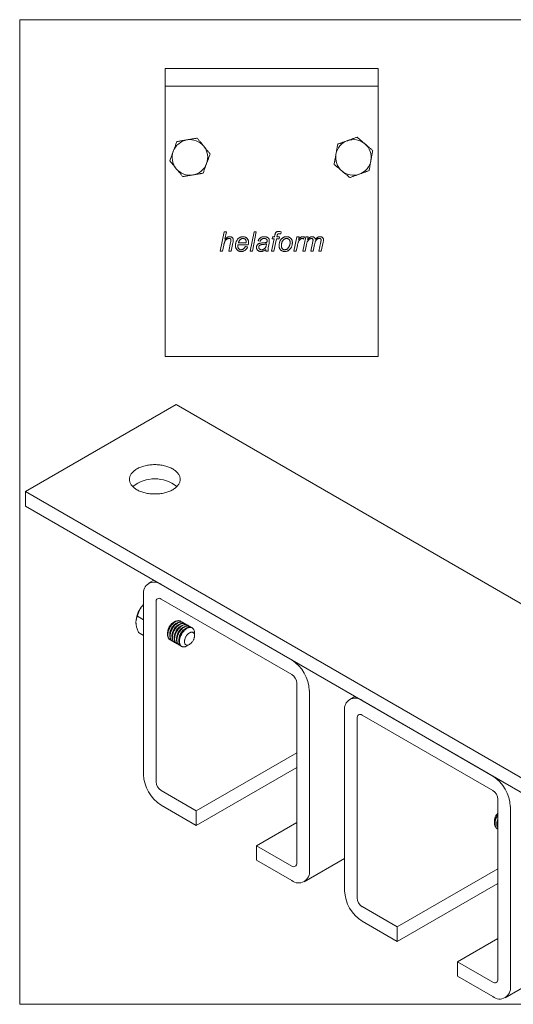
# Model space of a CAD drawing. Units: millimetres. Extents: x 10 to 410, y 10 to 287.
# Drawn here: x 10 to 149, y 10 to 287 of the extents above; entities that cross this region are included whole.
import ezdxf

# ---------------------------------------------------------------- set-up
doc = ezdxf.new("R2010")
doc.units = ezdxf.units.MM

msp = doc.modelspace()

# ---------------------------------------------------------------- linework, layer by layer
at = {"color": 7, "linetype": 'Continuous', "lineweight": 15}
for p, q in [((10, 287), (410, 287)), ((10, 287), (10, 10)), ((50.92, 273.26), (110.92, 273.26)), ((50.92, 273.26), (50.92, 268.26)), ((110.92, 273.26), (110.92, 268.26)), ((50.92, 261.26), (50.92, 268.26)), ((50.92, 268.26), (110.92, 268.26)), ((110.92, 261.26), (110.92, 268.26)), ((50.92, 199.26), (50.92, 261.26)), ((110.92, 199.26), (110.92, 261.26)), ((66.43, 221.86), (67.55, 227.36)), ((67.55, 227.36), (68.2, 227.36)), ((68.2, 227.36), (67.76, 225.22)), ((74.82, 221.86), (75.95, 227.36)), ((76.59, 227.36), (75.47, 221.86)), ((75.95, 227.36), (76.59, 227.36)), ((83.61, 227.32), (83.48, 226.73)), ((77.71, 224.68), (77.07, 224.75)), ((80.88, 221.86), (81.59, 225.39)), ((81.02, 225.39), (81.16, 225.88)), ((81.59, 225.39), (81.02, 225.39)), ((81.16, 225.88), (81.71, 225.88)), ((82.24, 225.39), (81.53, 221.86)), ((81.71, 225.88), (81.82, 226.43)), ((83, 225.39), (82.24, 225.39)), ((82.44, 226.24), (82.36, 225.88)), ((82.36, 225.88), (83.14, 225.88)), ((83.14, 225.88), (83, 225.39)), ((87.16, 221.86), (88, 225.88)), ((88, 225.88), (88.65, 225.88)), ((88.65, 225.88), (88.46, 225.19)), ((89.7, 221.86), (90.51, 225.88)), ((90.17, 225.88), (89.89, 225.24)), ((90.51, 225.88), (91.15, 225.88)), ((91.15, 225.88), (91.01, 225.16)), ((91.95, 221.86), (92.5, 224.61)), ((94.21, 221.86), (94.74, 224.55)), ((95.41, 224.39), (94.85, 221.86)), ((67.07, 221.86), (66.43, 221.86)), ((67.42, 223.56), (67.07, 221.86)), ((68.82, 221.86), (69.35, 224.33)), ((69.47, 221.86), (68.82, 221.86)), ((69.99, 224.2), (69.47, 221.86)), ((74.34, 223.69), (71.43, 223.69)), ((71.54, 224.19), (73.76, 224.19)), ((73.5, 223.2), (74.15, 223.13)), ((75.47, 221.86), (74.82, 221.86)), ((79.96, 221.86), (79.32, 221.86)), ((80.17, 224.17), (79.98, 223.17)), ((81.53, 221.86), (80.88, 221.86)), ((87.8, 221.86), (87.16, 221.86)), ((88.14, 223.44), (87.8, 221.86)), ((90.34, 221.86), (89.7, 221.86)), ((90.72, 223.73), (90.34, 221.86)), ((92.6, 221.86), (91.95, 221.86)), ((92.99, 223.77), (92.6, 221.86)), ((94.85, 221.86), (94.21, 221.86)), ((50.92, 192.26), (50.92, 199.26)), ((110.92, 192.26), (110.92, 199.26)), ((50.92, 192.26), (110.92, 192.26)), ((54.03, 178.72), (11.6, 154.23)), ((223.74, 80.75), (54.03, 178.72)), ((11.6, 154.23), (11.6, 150.14)), ((11.6, 154.23), (181.31, 56.26)), ((11.6, 150.14), (181.31, 52.17)), ((47.74, 129.28), (46.29, 128.45)), ((49.79, 128.1), (86.56, 106.87)), ((44.84, 74.62), (44.84, 125.24)), ((48.37, 123.2), (48.37, 72.58)), ((86.56, 102.79), (49.79, 124.02)), ((44.84, 118.18), (43.13, 119.17)), ((42.72, 117.48), (42.72, 117.47)), ((54.22, 117.86), (53.89, 117.76)), ((54.86, 117.49), (54.53, 117.39)), ((55.5, 117.13), (55.17, 117.02)), ((55.32, 117.76), (55.25, 117.8)), ((56.13, 116.76), (55.8, 116.66)), ((55.95, 117.39), (55.88, 117.43)), ((56.77, 116.39), (56.44, 116.29)), ((56.59, 117.02), (56.52, 117.06)), ((57.23, 116.65), (57.16, 116.69)), ((44.84, 113.8), (43.41, 114.62)), ((51.6, 113.79), (51.68, 113.45)), ((57.41, 116.02), (57.08, 115.92)), ((57.86, 116.29), (57.79, 116.33)), ((58.57, 115.88), (58.43, 115.96)), ((59.19, 114.67), (59.19, 114.5)), ((59.19, 113.69), (59.19, 114.5)), ((52.24, 113.43), (52.32, 113.09)), ((52.25, 112.6), (52.32, 112.56)), ((52.88, 113.06), (52.95, 112.72)), ((52.88, 112.23), (52.96, 112.19)), ((53.51, 112.69), (53.59, 112.35)), ((53.52, 111.87), (53.59, 111.82)), ((54.15, 112.32), (54.23, 111.99)), ((54.16, 111.5), (54.23, 111.46)), ((54.79, 111.96), (54.86, 111.62)), ((54.79, 111.13), (54.86, 111.09)), ((57.07, 110.83), (57.78, 111.24)), ((55.43, 110.76), (55.57, 110.68)), ((87.97, 49.72), (87.97, 100.34)), ((91.51, 98.3), (91.51, 47.67)), ((104.31, 96.63), (102.86, 95.79)), ((143.13, 74.22), (106.36, 95.44)), ((101.41, 92.59), (101.41, 41.96)), ((104.94, 39.92), (104.94, 90.54)), ((106.36, 91.36), (143.13, 70.13)), ((87.97, 80.74), (59.69, 64.41)), ((87.97, 76.66), (59.69, 60.33)), ((49.79, 70.13), (59.69, 64.41)), ((144.54, 67.68), (144.54, 17.06)), ((59.69, 60.33), (49.79, 66.04)), ((59.69, 64.41), (59.69, 60.33)), ((148.08, 15.02), (148.08, 65.64)), ((87.97, 61.15), (76.66, 54.61)), ((143.62, 61.68), (143.62, 60.87)), ((144.53, 61.35), (144.54, 61.38)), ((144.24, 59.49), (144.38, 59.41)), ((144.31, 60.28), (144.38, 59.94)), ((76.66, 50.53), (76.66, 54.61)), ((76.66, 54.61), (86.56, 48.9)), ((86.56, 44.82), (76.66, 50.53)), ((90.06, 44.47), (101.41, 51.02)), ((116.26, 31.75), (144.54, 48.08)), ((116.26, 27.67), (144.54, 44)), ((116.26, 31.75), (106.36, 37.47)), ((146.63, 11.81), (189.05, 36.31)), ((106.36, 33.39), (116.26, 27.67)), ((116.26, 27.67), (116.26, 31.75)), ((133.23, 21.96), (144.54, 28.49)), ((133.23, 21.96), (133.23, 17.87)), ((143.13, 16.24), (133.23, 21.96)), ((133.23, 17.87), (143.13, 12.16)), ((10, 10), (410, 10))]:
    msp.add_line(p, q, dxfattribs=at)
at = {"color": 7, "linetype": 'Continuous', "lineweight": 15, "flags": 128}
for points in [[(53.08, 160.61), (52.82, 160.75), (52.56, 160.89), (52.28, 161.01), (51.99, 161.13), (51.7, 161.24), (51.39, 161.34), (51.08, 161.43), (50.76, 161.51), (50.43, 161.58), (50.1, 161.65), (49.76, 161.7), (49.42, 161.74), (49.07, 161.78), (48.72, 161.8), (48.37, 161.82), (48.02, 161.82), (47.67, 161.82), (47.32, 161.8), (46.97, 161.78), (46.63, 161.74), (46.28, 161.7), (45.94, 161.65), (45.61, 161.58), (45.28, 161.51), (44.96, 161.43), (44.65, 161.34), (44.34, 161.24), (44.05, 161.13), (43.76, 161.01), (43.48, 160.89), (43.22, 160.75), (42.96, 160.61), (42.72, 160.47), (42.49, 160.31), (42.28, 160.15), (42.08, 159.99), (41.89, 159.82), (41.71, 159.64), (41.56, 159.46), (41.41, 159.28), (41.29, 159.09), (41.18, 158.89), (41.08, 158.7), (41.01, 158.5), (40.95, 158.3), (40.9, 158.1), (40.88, 157.9), (40.87, 157.7), (40.88, 157.49), (40.9, 157.29), (40.95, 157.09), (41.01, 156.89), (41.08, 156.69), (41.18, 156.5), (41.29, 156.31), (41.41, 156.12), (41.56, 155.93), (41.71, 155.75), (41.89, 155.57), (42.08, 155.4), (42.28, 155.24), (42.49, 155.08), (42.72, 154.92), (42.96, 154.78), (43.22, 154.64), (43.48, 154.5), (43.76, 154.38), (44.05, 154.26), (44.34, 154.16), (44.65, 154.06), (44.96, 153.96), (45.28, 153.88), (45.61, 153.81), (45.94, 153.75), (46.28, 153.69), (46.63, 153.65), (46.97, 153.61), (47.32, 153.59), (47.67, 153.57), (48.02, 153.57), (48.37, 153.57), (48.72, 153.59), (49.07, 153.61), (49.42, 153.65), (49.76, 153.69), (50.1, 153.75), (50.43, 153.81), (50.76, 153.88), (51.08, 153.96), (51.39, 154.06), (51.7, 154.16), (51.99, 154.26), (52.28, 154.38), (52.56, 154.5), (52.82, 154.64), (53.08, 154.78), (53.32, 154.92), (53.55, 155.08), (53.76, 155.24), (53.97, 155.4), (54.15, 155.57), (54.33, 155.75), (54.48, 155.93), (54.63, 156.12), (54.75, 156.31), (54.86, 156.5), (54.96, 156.69), (55.03, 156.89), (55.09, 157.09), (55.14, 157.29), (55.16, 157.49), (55.17, 157.7), (55.16, 157.9), (55.14, 158.1), (55.09, 158.3), (55.03, 158.5), (54.96, 158.7), (54.86, 158.89), (54.75, 159.09), (54.63, 159.28), (54.48, 159.46), (54.33, 159.64), (54.15, 159.82), (53.97, 159.99), (53.76, 160.15), (53.55, 160.31), (53.32, 160.47), (53.08, 160.61)], [(55.25, 117.8), (55.19, 117.83), (55.07, 117.88), (54.94, 117.91), (54.8, 117.93), (54.66, 117.94), (54.51, 117.92), (54.36, 117.9), (54.2, 117.85), (54.04, 117.79), (53.88, 117.72), (53.72, 117.63), (53.56, 117.53), (53.4, 117.42), (53.25, 117.29), (53.09, 117.15), (52.94, 117), (52.8, 116.84), (52.66, 116.67), (52.52, 116.49), (52.39, 116.3), (52.27, 116.11), (52.16, 115.91), (52.06, 115.71), (51.97, 115.5), (51.89, 115.3), (51.81, 115.09), (51.75, 114.88), (51.7, 114.68), (51.67, 114.48), (51.64, 114.28), (51.63, 114.09), (51.63, 113.9), (51.64, 113.72), (51.66, 113.55), (51.7, 113.39), (51.74, 113.24), (51.8, 113.1), (51.87, 112.97), (51.95, 112.86), (52.04, 112.76), (52.14, 112.67), (52.25, 112.6)], [(55.57, 117.55), (55.57, 117.55), (55.48, 117.64), (55.37, 117.72), (55.26, 117.79), (55.14, 117.84), (55.01, 117.87), (54.87, 117.89), (54.73, 117.9), (54.58, 117.88), (54.43, 117.86), (54.27, 117.81), (54.12, 117.75), (53.96, 117.68), (53.79, 117.59), (53.63, 117.49), (53.48, 117.38), (53.32, 117.25), (53.16, 117.11), (53.01, 116.96), (52.87, 116.8), (52.73, 116.63), (52.59, 116.45), (52.46, 116.26), (52.34, 116.07), (52.23, 115.87), (52.13, 115.67), (52.04, 115.46), (51.96, 115.26), (51.89, 115.05), (51.82, 114.84), (51.78, 114.64), (51.74, 114.44), (51.71, 114.24), (51.7, 114.05), (51.7, 113.86), (51.71, 113.68), (51.73, 113.51), (51.77, 113.35), (51.81, 113.2), (51.87, 113.06), (51.94, 112.93), (52.02, 112.82), (52.11, 112.72), (52.21, 112.63), (52.32, 112.56), (52.44, 112.5), (52.56, 112.46), (52.63, 112.44)], [(55.88, 117.43), (55.82, 117.46), (55.7, 117.51), (55.57, 117.55), (55.44, 117.57), (55.29, 117.57), (55.15, 117.56), (54.99, 117.53), (54.84, 117.49), (54.68, 117.43), (54.52, 117.35), (54.36, 117.27), (54.2, 117.16), (54.04, 117.05), (53.88, 116.92), (53.73, 116.78), (53.58, 116.63), (53.43, 116.47), (53.29, 116.3), (53.16, 116.12), (53.03, 115.93), (52.91, 115.74), (52.8, 115.54), (52.7, 115.34), (52.6, 115.14), (52.52, 114.93), (52.45, 114.72), (52.39, 114.52), (52.34, 114.31), (52.3, 114.11), (52.28, 113.91), (52.27, 113.72), (52.26, 113.53), (52.27, 113.35), (52.3, 113.18), (52.33, 113.02), (52.38, 112.87), (52.44, 112.73), (52.51, 112.61), (52.59, 112.49), (52.68, 112.39), (52.78, 112.3), (52.88, 112.23)], [(56.21, 117.18), (56.21, 117.18), (56.11, 117.28), (56.01, 117.36), (55.89, 117.42), (55.77, 117.47), (55.64, 117.51), (55.51, 117.52), (55.36, 117.53), (55.22, 117.52), (55.06, 117.49), (54.91, 117.45), (54.75, 117.39), (54.59, 117.31), (54.43, 117.23), (54.27, 117.12), (54.11, 117.01), (53.95, 116.88), (53.8, 116.74), (53.65, 116.59), (53.5, 116.43), (53.36, 116.26), (53.23, 116.08), (53.1, 115.89), (52.98, 115.7), (52.87, 115.5), (52.77, 115.3), (52.68, 115.1), (52.59, 114.89), (52.52, 114.68), (52.46, 114.48), (52.41, 114.27), (52.37, 114.07), (52.35, 113.87), (52.34, 113.68), (52.33, 113.49), (52.35, 113.31), (52.37, 113.14), (52.4, 112.98), (52.45, 112.83), (52.51, 112.69), (52.58, 112.57), (52.66, 112.45), (52.75, 112.35), (52.85, 112.26), (52.96, 112.19), (53.08, 112.13), (53.2, 112.09), (53.26, 112.08)], [(56.52, 117.06), (56.46, 117.09), (56.34, 117.14), (56.21, 117.18), (56.07, 117.2), (55.93, 117.2), (55.78, 117.19), (55.63, 117.16), (55.48, 117.12), (55.32, 117.06), (55.16, 116.99), (55, 116.9), (54.84, 116.8), (54.68, 116.68), (54.52, 116.55), (54.37, 116.42), (54.21, 116.26), (54.07, 116.1), (53.93, 115.93), (53.79, 115.75), (53.67, 115.57), (53.55, 115.37), (53.44, 115.18), (53.33, 114.97), (53.24, 114.77), (53.16, 114.56), (53.09, 114.36), (53.03, 114.15), (52.98, 113.94), (52.94, 113.74), (52.91, 113.54), (52.9, 113.35), (52.9, 113.17), (52.91, 112.99), (52.93, 112.82), (52.97, 112.66), (53.02, 112.51), (53.07, 112.37), (53.14, 112.24), (53.22, 112.12), (53.31, 112.02), (53.41, 111.94), (53.52, 111.87)], [(56.85, 116.81), (56.84, 116.81), (56.75, 116.91), (56.64, 116.99), (56.53, 117.05), (56.41, 117.1), (56.28, 117.14), (56.14, 117.16), (56, 117.16), (55.85, 117.15), (55.7, 117.12), (55.55, 117.08), (55.39, 117.02), (55.23, 116.95), (55.07, 116.86), (54.91, 116.76), (54.75, 116.64), (54.59, 116.51), (54.44, 116.37), (54.29, 116.22), (54.14, 116.06), (54, 115.89), (53.86, 115.71), (53.74, 115.53), (53.62, 115.33), (53.51, 115.14), (53.4, 114.93), (53.31, 114.73), (53.23, 114.52), (53.16, 114.31), (53.1, 114.11), (53.05, 113.9), (53.01, 113.7), (52.99, 113.5), (52.97, 113.31), (52.97, 113.12), (52.98, 112.95), (53, 112.78), (53.04, 112.62), (53.09, 112.46), (53.14, 112.33), (53.21, 112.2), (53.29, 112.08), (53.38, 111.98), (53.48, 111.9), (53.59, 111.82), (53.71, 111.77), (53.84, 111.72), (53.9, 111.71)], [(57.16, 116.69), (57.1, 116.73), (56.97, 116.78), (56.85, 116.81), (56.71, 116.83), (56.57, 116.83), (56.42, 116.82), (56.27, 116.79), (56.11, 116.75), (55.95, 116.69), (55.79, 116.62), (55.63, 116.53), (55.47, 116.43), (55.31, 116.32), (55.16, 116.19), (55, 116.05), (54.85, 115.9), (54.71, 115.74), (54.56, 115.56), (54.43, 115.39), (54.3, 115.2), (54.18, 115.01), (54.07, 114.81), (53.97, 114.61), (53.88, 114.4), (53.8, 114.2), (53.72, 113.99), (53.66, 113.78), (53.61, 113.58), (53.58, 113.37), (53.55, 113.18), (53.54, 112.98), (53.54, 112.8), (53.55, 112.62), (53.57, 112.45), (53.61, 112.29), (53.65, 112.14), (53.71, 112), (53.78, 111.87), (53.86, 111.76), (53.95, 111.66), (54.05, 111.57), (54.16, 111.5)], [(57.48, 116.44), (57.48, 116.45), (57.39, 116.54), (57.28, 116.62), (57.17, 116.69), (57.05, 116.74), (56.92, 116.77), (56.78, 116.79), (56.64, 116.79), (56.49, 116.78), (56.34, 116.75), (56.18, 116.71), (56.02, 116.65), (55.86, 116.58), (55.7, 116.49), (55.54, 116.39), (55.38, 116.27), (55.23, 116.15), (55.07, 116.01), (54.92, 115.86), (54.78, 115.69), (54.64, 115.52), (54.5, 115.35), (54.37, 115.16), (54.25, 114.97), (54.14, 114.77), (54.04, 114.57), (53.95, 114.36), (53.87, 114.15), (53.79, 113.95), (53.73, 113.74), (53.68, 113.54), (53.65, 113.33), (53.62, 113.14), (53.61, 112.94), (53.61, 112.76), (53.62, 112.58), (53.64, 112.41), (53.68, 112.25), (53.72, 112.1), (53.78, 111.96), (53.85, 111.83), (53.93, 111.72), (54.02, 111.62), (54.12, 111.53), (54.23, 111.46), (54.35, 111.4), (54.47, 111.36), (54.54, 111.34)], [(57.79, 116.33), (57.73, 116.36), (57.61, 116.41), (57.48, 116.44), (57.35, 116.46), (57.2, 116.47), (57.06, 116.45), (56.9, 116.43), (56.75, 116.38), (56.59, 116.33), (56.43, 116.25), (56.27, 116.16), (56.11, 116.06), (55.95, 115.95), (55.79, 115.82), (55.64, 115.68), (55.49, 115.53), (55.34, 115.37), (55.2, 115.2), (55.07, 115.02), (54.94, 114.83), (54.82, 114.64), (54.71, 114.44), (54.61, 114.24), (54.51, 114.03), (54.43, 113.83), (54.36, 113.62), (54.3, 113.41), (54.25, 113.21), (54.21, 113.01), (54.19, 112.81), (54.17, 112.62), (54.17, 112.43), (54.18, 112.25), (54.21, 112.08), (54.24, 111.92), (54.29, 111.77), (54.35, 111.63), (54.42, 111.5), (54.5, 111.39), (54.59, 111.29), (54.69, 111.2), (54.79, 111.13)], [(58.12, 116.08), (58.12, 116.08), (58.02, 116.17), (57.92, 116.25), (57.8, 116.32), (57.68, 116.37), (57.55, 116.4), (57.42, 116.42), (57.27, 116.43), (57.13, 116.41), (56.97, 116.39), (56.82, 116.34), (56.66, 116.28), (56.5, 116.21), (56.34, 116.12), (56.18, 116.02), (56.02, 115.91), (55.86, 115.78), (55.71, 115.64), (55.56, 115.49), (55.41, 115.33), (55.27, 115.16), (55.14, 114.98), (55.01, 114.79), (54.89, 114.6), (54.78, 114.4), (54.68, 114.2), (54.58, 113.99), (54.5, 113.79), (54.43, 113.58), (54.37, 113.37), (54.32, 113.17), (54.28, 112.97), (54.26, 112.77), (54.25, 112.58), (54.24, 112.39), (54.25, 112.21), (54.28, 112.04), (54.31, 111.88), (54.36, 111.73), (54.42, 111.59), (54.49, 111.46), (54.57, 111.35), (54.66, 111.25), (54.76, 111.16), (54.87, 111.09), (54.98, 111.03), (55.11, 110.99), (55.17, 110.97)], [(58.43, 115.96), (58.37, 115.99), (58.25, 116.04), (58.12, 116.08), (57.98, 116.1), (57.84, 116.1), (57.69, 116.09), (57.54, 116.06), (57.38, 116.02), (57.23, 115.96), (57.07, 115.88), (56.91, 115.8), (56.75, 115.7), (56.59, 115.58), (56.43, 115.45), (56.27, 115.31), (56.12, 115.16), (55.98, 115), (55.84, 114.83), (55.7, 114.65), (55.58, 114.46), (55.46, 114.27), (55.34, 114.07), (55.24, 113.87), (55.15, 113.67), (55.07, 113.46), (55, 113.25), (54.94, 113.05), (54.89, 112.84), (54.85, 112.64), (54.82, 112.44), (54.81, 112.25), (54.81, 112.06), (54.82, 111.88), (54.84, 111.71), (54.88, 111.55), (54.93, 111.4), (54.98, 111.26), (55.05, 111.14), (55.13, 111.02), (55.22, 110.92), (55.32, 110.83), (55.43, 110.76)], [(57.07, 110.83), (57.01, 110.8), (56.85, 110.72), (56.7, 110.65), (56.54, 110.6), (56.38, 110.57), (56.24, 110.55), (56.09, 110.54), (55.95, 110.55), (55.82, 110.58), (55.69, 110.62), (55.57, 110.68), (55.46, 110.75), (55.36, 110.84), (55.27, 110.94), (55.19, 111.06), (55.12, 111.18), (55.07, 111.32), (55.02, 111.47), (54.98, 111.63), (54.96, 111.8), (54.95, 111.98), (54.95, 112.17), (54.97, 112.36), (54.99, 112.56), (55.03, 112.76), (55.08, 112.96), (55.14, 113.17), (55.21, 113.38), (55.29, 113.59), (55.38, 113.79), (55.49, 113.99), (55.6, 114.19), (55.72, 114.38), (55.84, 114.57), (55.98, 114.75), (56.12, 114.92), (56.27, 115.08), (56.42, 115.23), (56.57, 115.37), (56.73, 115.5), (56.89, 115.61), (57.05, 115.72), (57.21, 115.8), (57.37, 115.88), (57.53, 115.93), (57.68, 115.98), (57.83, 116.01), (57.98, 116.02), (58.12, 116.01), (58.26, 115.99), (58.39, 115.96), (58.51, 115.91), (58.62, 115.84), (58.73, 115.76), (58.82, 115.67), (58.91, 115.56), (58.98, 115.44), (59.05, 115.31), (59.1, 115.16), (59.14, 115.01), (59.17, 114.84), (59.19, 114.67), (59.19, 114.67)], [(59.19, 113.8), (59.17, 113.94), (59.15, 114.07), (59.11, 114.19), (59.06, 114.3), (59, 114.4), (58.93, 114.49), (58.85, 114.56), (58.76, 114.62), (58.66, 114.66), (58.55, 114.69), (58.44, 114.7), (58.32, 114.69), (58.2, 114.67), (58.07, 114.64), (57.94, 114.59), (57.81, 114.52), (57.68, 114.45), (57.55, 114.35), (57.42, 114.25), (57.3, 114.13), (57.18, 114), (57.06, 113.87), (56.95, 113.72), (56.85, 113.57), (56.76, 113.41), (56.67, 113.25), (56.59, 113.08), (56.53, 112.91), (56.47, 112.74), (56.43, 112.58), (56.4, 112.41), (56.37, 112.25), (56.36, 112.1), (56.37, 111.95), (56.38, 111.8), (56.41, 111.67), (56.45, 111.55), (56.5, 111.44), (56.56, 111.34), (56.63, 111.26), (56.71, 111.18), (56.8, 111.13), (56.9, 111.08), (57, 111.06), (57.12, 111.05), (57.24, 111.05), (57.36, 111.07), (57.48, 111.1), (57.61, 111.15), (57.74, 111.22), (57.87, 111.3), (58, 111.39), (58.13, 111.49), (58.26, 111.61), (58.38, 111.74), (58.49, 111.88), (58.6, 112.02), (58.71, 112.17), (58.8, 112.33), (58.89, 112.5), (58.96, 112.66), (59.03, 112.83), (59.08, 113), (59.13, 113.17), (59.16, 113.33), (59.18, 113.49), (59.19, 113.65), (59.19, 113.8)], [(144.54, 59.34), (144.49, 59.36), (144.37, 59.42), (144.26, 59.49), (144.16, 59.58), (144.08, 59.68), (144, 59.8), (143.93, 59.93), (143.87, 60.07), (143.83, 60.22), (143.79, 60.38), (143.77, 60.55), (143.76, 60.73), (143.77, 60.92), (143.78, 61.11), (143.81, 61.31), (143.85, 61.52), (143.9, 61.72)], [(144.46, 61.39), (144.52, 61.6), (144.54, 61.65)]]:
    msp.add_lwpolyline(points, dxfattribs=at)
at = {"color": 7, "linetype": 'Continuous', "lineweight": 15}
for centre, radius, start, end in [((57.92, 248.26), 5, 99.4891, 159.4891), ((57.92, 248.26), 5, 39.4891, 99.4891), ((103.92, 248.26), 5, 109.9059, 169.9059), ((103.92, 248.26), 5, 49.9059, 109.9059), ((103.92, 248.26), 5, 349.9059, 49.9059), ((57.92, 248.26), 5, 159.4891, 219.4891), ((57.92, 248.26), 5, 339.4891, 39.4891), ((103.92, 248.26), 5, 169.9059, 229.9059), ((103.92, 248.26), 5, 289.9059, 349.9059), ((57.92, 248.26), 5, 219.4891, 279.4891), ((57.92, 248.26), 5, 279.4891, 339.4891), ((103.92, 248.26), 5, 229.9059, 289.9059), ((48.02, 147.83), 9.99, 51.5291, 128.4709), ((47.86, 125.72), 3.06, 50.943, 189.0678), ((50.7, 117.04), 7.97, 137.2927, 143.5851), ((49.24, 123.34), 0.875, 51.0586, 188.952), ((50.29, 117.16), 7.58, 142.4352, 177.5222), ((55.39, 114.25), 3.82, 113.1604, 186.845), ((56.03, 113.88), 3.82, 113.1604, 186.845), ((56.67, 113.51), 3.82, 113.1604, 186.845), ((57.3, 113.15), 3.82, 113.1604, 186.845), ((57.94, 112.78), 3.82, 113.1604, 186.845), ((58.58, 112.41), 3.82, 113.1604, 186.845), ((80.77, 97.82), 10.74, 2.57, 57.43), ((84.91, 100.21), 3.07, 2.5418, 57.4582), ((104.43, 93.07), 3.06, 50.9433, 189.0675), ((105.81, 90.68), 0.875, 51.0583, 188.9524), ((55.57, 75.1), 10.74, 182.5699, 237.4301), ((51.44, 72.71), 3.07, 182.5419, 237.4581), ((137.34, 65.16), 10.74, 2.5699, 57.4301), ((141.48, 67.55), 3.07, 2.542, 57.4581), ((146.92, 61.41), 3.33, 135.5742, 164.4122), ((145.54, 60.97), 1.97, 155.0545, 228.7587), ((146.01, 61.66), 2.38, 164.2268, 179.4202), ((148.6, 60.44), 5.03, 143.7837, 164.3308), ((148.72, 60.37), 5.01, 146.5605, 164.351), ((146.99, 60.79), 2.73, 162.9635, 190.7151), ((146.95, 60.55), 2.62, 161.3308, 203.4043), ((148.43, 60.47), 4.21, 157.7887, 164.6391), ((147.14, 60.5), 2.74, 161.8157, 198.643), ((87.11, 49.58), 0.875, 231.0587, 8.9522), ((88.49, 47.19), 3.06, 230.9429, 9.0679), ((112.14, 42.44), 10.74, 182.5699, 237.4301), ((108.01, 40.05), 3.07, 182.5419, 237.4581), ((143.68, 16.92), 0.875, 231.0586, 8.9522), ((145.05, 14.54), 3.06, 230.9432, 9.0675)]:
    msp.add_arc(centre, radius, start, end, dxfattribs=at)
for points, knots in [([(53.23, 250.01), (53.29, 250.16), (53.4, 250.45), (53.56, 250.89), (53.72, 251.32), (53.89, 251.78), (54.07, 252.24), (54.19, 252.56), (54.25, 252.72)], [0, 0, 0, 0, 0.154612, 0.309244, 0.46855, 0.627899, 0.813538, 1, 1, 1, 1]), ([(57.09, 253.19), (56.97, 253.17), (56.72, 253.13), (56.35, 253.07), (55.98, 253.01), (55.62, 252.95), (55.26, 252.89), (54.92, 252.83), (54.58, 252.77), (54.36, 252.74), (54.25, 252.72)], [0, 0, 0, 0, 0.124812, 0.249632, 0.377028, 0.504441, 0.627765, 0.751102, 0.875547, 1, 1, 1, 1]), ([(59.94, 253.67), (59.81, 253.65), (59.55, 253.6), (59.16, 253.54), (58.75, 253.47), (58.33, 253.4), (57.89, 253.33), (57.48, 253.26), (57.21, 253.21), (57.09, 253.19)], [0, 0, 0, 0, 0.144068, 0.288201, 0.4322, 0.581342, 0.730667, 0.879705, 1, 1, 1, 1]), ([(59.94, 253.67), (60.02, 253.57), (60.19, 253.37), (60.44, 253.06), (60.71, 252.74), (60.98, 252.41), (61.26, 252.07), (61.53, 251.74), (61.7, 251.53), (61.78, 251.44)], [0, 0, 0, 0, 0.144069, 0.288201, 0.4322, 0.581342, 0.730667, 0.879704, 1, 1, 1, 1]), ([(102.21, 252.96), (102.1, 252.92), (101.86, 252.83), (101.51, 252.71), (101.15, 252.58), (100.81, 252.45), (100.47, 252.33), (100.14, 252.21), (99.82, 252.09), (99.61, 252.02), (99.5, 251.98)], [0, 0, 0, 0, 0.124813, 0.249633, 0.377029, 0.504442, 0.627765, 0.751102, 0.875547, 1, 1, 1, 1]), ([(104.93, 253.95), (104.81, 253.9), (104.56, 253.81), (104.18, 253.68), (103.79, 253.53), (103.39, 253.39), (102.98, 253.24), (102.58, 253.1), (102.33, 253), (102.21, 252.96)], [0, 0, 0, 0, 0.144069, 0.288201, 0.4322, 0.581343, 0.730667, 0.879705, 1, 1, 1, 1]), ([(104.93, 253.95), (105.03, 253.86), (105.23, 253.69), (105.54, 253.44), (105.85, 253.17), (106.18, 252.89), (106.52, 252.61), (106.84, 252.34), (107.04, 252.16), (107.14, 252.09)], [0, 0, 0, 0, 0.144069, 0.288201, 0.432201, 0.581342, 0.730667, 0.879705, 1, 1, 1, 1]), ([(107.14, 252.09), (107.23, 252.01), (107.43, 251.84), (107.71, 251.6), (108, 251.36), (108.28, 251.12), (108.56, 250.89), (108.82, 250.67), (109.09, 250.44), (109.26, 250.3), (109.35, 250.23)], [0, 0, 0, 0, 0.124813, 0.249633, 0.377029, 0.504442, 0.627765, 0.751102, 0.875546, 1, 1, 1, 1]), ([(52.22, 247.31), (52.28, 247.48), (52.38, 247.74), (52.53, 248.13), (52.65, 248.45), (52.77, 248.78), (52.9, 249.13), (53.03, 249.47), (53.14, 249.77), (53.21, 249.95), (53.23, 250.01)], [0, 0, 0, 0, 0.1949481, 0.3162393, 0.4375897, 0.5588366, 0.6839199, 0.809134, 0.9341717, 1, 1, 1, 1]), ([(61.78, 251.44), (61.86, 251.34), (62.02, 251.15), (62.25, 250.86), (62.49, 250.57), (62.73, 250.29), (62.96, 250.01), (63.18, 249.74), (63.4, 249.47), (63.54, 249.3), (63.61, 249.21)], [0, 0, 0, 0, 0.124813, 0.249632, 0.377028, 0.504442, 0.627765, 0.751101, 0.875547, 1, 1, 1, 1]), ([(98.99, 249.14), (99.02, 249.29), (99.08, 249.6), (99.16, 250.06), (99.24, 250.51), (99.32, 250.99), (99.41, 251.48), (99.47, 251.81), (99.5, 251.98)], [0, 0, 0, 0, 0.1546118, 0.3092443, 0.4685507, 0.6278987, 0.8135378, 1, 1, 1, 1]), ([(108.84, 247.39), (108.87, 247.54), (108.92, 247.84), (109, 248.3), (109.08, 248.76), (109.17, 249.24), (109.26, 249.73), (109.32, 250.06), (109.35, 250.23)], [0, 0, 0, 0, 0.154612, 0.309244, 0.46855, 0.627899, 0.813538, 1, 1, 1, 1]), ([(54.06, 245.08), (53.98, 245.18), (53.82, 245.37), (53.58, 245.66), (53.34, 245.95), (53.11, 246.24), (52.88, 246.51), (52.66, 246.78), (52.44, 247.05), (52.29, 247.22), (52.22, 247.31)], [0, 0, 0, 0, 0.124813, 0.249633, 0.377029, 0.504442, 0.627765, 0.751102, 0.875547, 1, 1, 1, 1]), ([(62.6, 246.51), (62.65, 246.66), (62.76, 246.95), (62.93, 247.38), (63.09, 247.82), (63.26, 248.27), (63.43, 248.74), (63.55, 249.06), (63.61, 249.21)], [0, 0, 0, 0, 0.154612, 0.309244, 0.46855, 0.627899, 0.813538, 1, 1, 1, 1]), ([(98.49, 246.3), (98.52, 246.47), (98.57, 246.75), (98.64, 247.15), (98.7, 247.49), (98.76, 247.84), (98.83, 248.2), (98.89, 248.57), (98.95, 248.88), (98.98, 249.07), (98.99, 249.14)], [0, 0, 0, 0, 0.194948, 0.316239, 0.43759, 0.558837, 0.68392, 0.809134, 0.934172, 1, 1, 1, 1]), ([(108.33, 244.54), (108.36, 244.72), (108.41, 245), (108.49, 245.4), (108.55, 245.74), (108.61, 246.09), (108.67, 246.45), (108.74, 246.82), (108.79, 247.13), (108.83, 247.32), (108.84, 247.39)], [0, 0, 0, 0, 0.194949, 0.31624, 0.43759, 0.558837, 0.68392, 0.809134, 0.934172, 1, 1, 1, 1]), ([(55.89, 242.85), (55.81, 242.95), (55.65, 243.16), (55.39, 243.47), (55.13, 243.79), (54.85, 244.12), (54.57, 244.46), (54.31, 244.78), (54.14, 244.99), (54.06, 245.08)], [0, 0, 0, 0, 0.144069, 0.288201, 0.4322, 0.581343, 0.730667, 0.879705, 1, 1, 1, 1]), ([(58.74, 243.33), (58.87, 243.35), (59.11, 243.39), (59.48, 243.45), (59.85, 243.52), (60.22, 243.58), (60.57, 243.64), (60.92, 243.69), (61.26, 243.75), (61.48, 243.79), (61.59, 243.81)], [0, 0, 0, 0, 0.1248124, 0.2496326, 0.377028, 0.5044411, 0.6277652, 0.7511019, 0.8755466, 1, 1, 1, 1]), ([(61.59, 243.81), (61.65, 243.97), (61.75, 244.24), (61.89, 244.62), (62.02, 244.95), (62.14, 245.28), (62.27, 245.62), (62.4, 245.97), (62.51, 246.27), (62.58, 246.45), (62.6, 246.51)], [0, 0, 0, 0, 0.1949483, 0.3162393, 0.4375892, 0.5588368, 0.6839199, 0.809134, 0.9341717, 1, 1, 1, 1]), ([(100.7, 244.44), (100.6, 244.52), (100.41, 244.68), (100.12, 244.92), (99.83, 245.16), (99.55, 245.4), (99.28, 245.63), (99.01, 245.86), (98.75, 246.08), (98.57, 246.22), (98.49, 246.3)], [0, 0, 0, 0, 0.124812, 0.249632, 0.377029, 0.504442, 0.627765, 0.751102, 0.875547, 1, 1, 1, 1]), ([(102.91, 242.58), (102.81, 242.66), (102.61, 242.83), (102.3, 243.09), (101.98, 243.35), (101.65, 243.63), (101.32, 243.91), (101, 244.18), (100.79, 244.36), (100.7, 244.44)], [0, 0, 0, 0, 0.144069, 0.288201, 0.4322, 0.581342, 0.730667, 0.879704, 1, 1, 1, 1]), ([(105.62, 243.56), (105.74, 243.6), (105.97, 243.69), (106.33, 243.82), (106.68, 243.94), (107.03, 244.07), (107.36, 244.19), (107.69, 244.31), (108.02, 244.43), (108.23, 244.5), (108.33, 244.54)], [0, 0, 0, 0, 0.1248124, 0.2496325, 0.3770285, 0.5044415, 0.6277654, 0.7511017, 0.8755469, 1, 1, 1, 1]), ([(55.89, 242.85), (56.02, 242.88), (56.28, 242.92), (56.68, 242.98), (57.08, 243.05), (57.51, 243.12), (57.94, 243.2), (58.35, 243.27), (58.62, 243.31), (58.74, 243.33)], [0, 0, 0, 0, 0.1440685, 0.288201, 0.4322003, 0.5813423, 0.730667, 0.8797045, 1, 1, 1, 1]), ([(102.91, 242.58), (103.03, 242.62), (103.27, 242.71), (103.65, 242.85), (104.04, 242.99), (104.44, 243.13), (104.86, 243.28), (105.25, 243.43), (105.51, 243.52), (105.62, 243.56)], [0, 0, 0, 0, 0.144068, 0.288201, 0.432201, 0.581342, 0.730667, 0.879705, 1, 1, 1, 1]), ([(81.82, 226.43), (81.83, 226.48), (81.86, 226.57), (81.89, 226.72), (81.94, 226.87), (81.99, 227.01), (82.07, 227.14), (82.19, 227.25), (82.33, 227.34), (82.51, 227.4), (82.68, 227.43), (82.8, 227.43), (82.86, 227.43)], [0, 0, 0, 0, 0.093382, 0.18677, 0.28014, 0.373508, 0.466722, 0.560049, 0.669976, 0.779896, 0.889947, 1, 1, 1, 1]), ([(82.86, 227.43), (82.93, 227.43), (83.07, 227.42), (83.32, 227.38), (83.5, 227.34), (83.61, 227.32)], [0, 0, 0, 0, 0.27994, 0.559962, 1, 1, 1, 1]), ([(68.95, 225.46), (68.88, 225.45), (68.73, 225.45), (68.53, 225.39), (68.33, 225.3), (68.15, 225.18), (67.99, 225.04), (67.86, 224.87), (67.73, 224.66), (67.63, 224.41), (67.55, 224.13), (67.48, 223.85), (67.44, 223.65), (67.42, 223.56)], [0, 0, 0, 0, 0.079983, 0.159995, 0.239978, 0.319987, 0.399986, 0.479988, 0.559992, 0.669943, 0.779956, 0.889977, 1, 1, 1, 1]), ([(67.76, 225.22), (67.81, 225.27), (67.91, 225.38), (68.08, 225.53), (68.25, 225.66), (68.42, 225.77), (68.59, 225.85), (68.76, 225.91), (68.93, 225.94), (69.04, 225.95), (69.1, 225.95)], [0, 0, 0, 0, 0.140006, 0.280015, 0.420007, 0.559999, 0.669996, 0.780004, 0.890002, 1, 1, 1, 1]), ([(69.46, 225), (69.46, 225.04), (69.45, 225.11), (69.42, 225.21), (69.36, 225.31), (69.27, 225.38), (69.17, 225.43), (69.06, 225.45), (68.99, 225.45), (68.95, 225.46)], [0, 0, 0, 0, 0.1399957, 0.28002, 0.4199585, 0.5599096, 0.7065282, 0.8532364, 1, 1, 1, 1]), ([(69.1, 225.95), (69.16, 225.95), (69.28, 225.94), (69.46, 225.91), (69.63, 225.85), (69.78, 225.75), (69.91, 225.63), (70.01, 225.48), (70.07, 225.32), (70.11, 225.14), (70.12, 225.03), (70.12, 224.97)], [0, 0, 0, 0, 0.112084, 0.224125, 0.336115, 0.448038, 0.559981, 0.669907, 0.77987, 0.889924, 1, 1, 1, 1]), ([(69.35, 224.33), (69.37, 224.45), (69.41, 224.63), (69.45, 224.85), (69.45, 224.95), (69.46, 225)], [0, 0, 0, 0, 0.560058, 0.780074, 1, 1, 1, 1]), ([(70.12, 224.97), (70.11, 224.89), (70.1, 224.75), (70.05, 224.49), (70.02, 224.31), (69.99, 224.2)], [0, 0, 0, 0, 0.2798746, 0.5599195, 1, 1, 1, 1]), ([(70.73, 223.48), (70.73, 223.57), (70.74, 223.77), (70.78, 224.05), (70.86, 224.33), (70.96, 224.6), (71.09, 224.86), (71.24, 225.11), (71.41, 225.33), (71.61, 225.52), (71.83, 225.67), (72.06, 225.8), (72.31, 225.88), (72.57, 225.94), (72.75, 225.95), (72.84, 225.95)], [0, 0, 0, 0, 0.080006, 0.160016, 0.240031, 0.320048, 0.400067, 0.480083, 0.560063, 0.633398, 0.70671, 0.780037, 0.853364, 0.92668, 1, 1, 1, 1]), ([(72.86, 225.46), (72.78, 225.45), (72.64, 225.44), (72.42, 225.38), (72.23, 225.27), (72.05, 225.13), (71.91, 224.97), (71.78, 224.79), (71.68, 224.6), (71.6, 224.4), (71.56, 224.26), (71.54, 224.19)], [0, 0, 0, 0, 0.111917, 0.223816, 0.335756, 0.447792, 0.559782, 0.669784, 0.779848, 0.889941, 1, 1, 1, 1]), ([(72.84, 225.95), (72.92, 225.95), (73.08, 225.94), (73.31, 225.9), (73.54, 225.82), (73.75, 225.7), (73.94, 225.55), (74.09, 225.37), (74.21, 225.17), (74.3, 224.96), (74.36, 224.74), (74.39, 224.52), (74.39, 224.37), (74.39, 224.29)], [0, 0, 0, 0, 0.093345, 0.186695, 0.280031, 0.373306, 0.466614, 0.559916, 0.647938, 0.735925, 0.823933, 0.911969, 1, 1, 1, 1]), ([(73.76, 224.35), (73.76, 224.41), (73.76, 224.53), (73.73, 224.71), (73.68, 224.88), (73.61, 225.05), (73.5, 225.19), (73.36, 225.31), (73.21, 225.4), (73.03, 225.45), (72.92, 225.45), (72.86, 225.46)], [0, 0, 0, 0, 0.112099, 0.224148, 0.336154, 0.448148, 0.560142, 0.670083, 0.780013, 0.889997, 1, 1, 1, 1]), ([(77.07, 224.75), (77.1, 224.83), (77.16, 224.99), (77.29, 225.21), (77.45, 225.41), (77.63, 225.59), (77.84, 225.73), (78.07, 225.84), (78.31, 225.9), (78.56, 225.94), (78.73, 225.95), (78.81, 225.95)], [0, 0, 0, 0, 0.112029, 0.224028, 0.336031, 0.447989, 0.559961, 0.669948, 0.779933, 0.889976, 1, 1, 1, 1]), ([(78.77, 225.46), (78.71, 225.45), (78.57, 225.45), (78.38, 225.41), (78.19, 225.33), (78.03, 225.21), (77.89, 225.06), (77.78, 224.88), (77.73, 224.75), (77.71, 224.68)], [0, 0, 0, 0, 0.140047, 0.280087, 0.420013, 0.560043, 0.706618, 0.853313, 1, 1, 1, 1]), ([(79.45, 225.25), (79.41, 225.28), (79.34, 225.34), (79.22, 225.39), (79.08, 225.43), (78.93, 225.45), (78.83, 225.46), (78.77, 225.46)], [0, 0, 0, 0, 0.1865248, 0.3731646, 0.5598932, 0.7798883, 1, 1, 1, 1]), ([(78.81, 225.95), (78.89, 225.95), (79.04, 225.94), (79.26, 225.91), (79.46, 225.86), (79.64, 225.79), (79.79, 225.7), (79.88, 225.63), (79.93, 225.6)], [0, 0, 0, 0, 0.186679, 0.373369, 0.560011, 0.706634, 0.853365, 1, 1, 1, 1]), ([(79.61, 224.86), (79.61, 224.9), (79.61, 224.98), (79.57, 225.09), (79.52, 225.19), (79.47, 225.23), (79.45, 225.25)], [0, 0, 0, 0, 0.279956, 0.560065, 0.779796, 1, 1, 1, 1]), ([(79.55, 224.36), (79.57, 224.45), (79.6, 224.62), (79.61, 224.78), (79.61, 224.86)], [0, 0, 0, 0, 0.560041, 1, 1, 1, 1]), ([(79.93, 225.6), (79.97, 225.56), (80.04, 225.5), (80.13, 225.38), (80.2, 225.24), (80.24, 225.08), (80.24, 224.97), (80.25, 224.91)], [0, 0, 0, 0, 0.1867341, 0.3734321, 0.5601655, 0.7800895, 1, 1, 1, 1]), ([(80.25, 224.91), (80.25, 224.84), (80.24, 224.7), (80.22, 224.45), (80.19, 224.28), (80.17, 224.17)], [0, 0, 0, 0, 0.279977, 0.56004, 1, 1, 1, 1]), ([(82.91, 226.8), (82.88, 226.79), (82.81, 226.79), (82.71, 226.77), (82.62, 226.71), (82.55, 226.62), (82.5, 226.5), (82.47, 226.37), (82.45, 226.28), (82.44, 226.24)], [0, 0, 0, 0, 0.125038, 0.250108, 0.374899, 0.499722, 0.666393, 0.833217, 1, 1, 1, 1]), ([(83.48, 226.73), (83.38, 226.75), (83.19, 226.78), (83, 226.79), (82.91, 226.8)], [0, 0, 0, 0, 0.560028, 1, 1, 1, 1]), ([(83, 223.39), (83, 223.49), (83, 223.68), (83.04, 223.97), (83.1, 224.26), (83.19, 224.52), (83.29, 224.75), (83.4, 224.95), (83.53, 225.14), (83.63, 225.26), (83.68, 225.32)], [0, 0, 0, 0, 0.139999, 0.279998, 0.419989, 0.55997, 0.669976, 0.779998, 0.889987, 1, 1, 1, 1]), ([(85.13, 225.46), (85.05, 225.45), (84.9, 225.45), (84.69, 225.38), (84.49, 225.28), (84.31, 225.15), (84.16, 224.99), (84.02, 224.82), (83.9, 224.62), (83.81, 224.4), (83.73, 224.17), (83.68, 223.93), (83.64, 223.69), (83.63, 223.53), (83.63, 223.45)], [0, 0, 0, 0, 0.079977, 0.159953, 0.239921, 0.319892, 0.399901, 0.479906, 0.559937, 0.647918, 0.735948, 0.823972, 0.911991, 1, 1, 1, 1]), ([(83.68, 225.32), (83.73, 225.38), (83.84, 225.49), (84.02, 225.63), (84.22, 225.75), (84.44, 225.84), (84.67, 225.9), (84.91, 225.94), (85.07, 225.95), (85.15, 225.95)], [0, 0, 0, 0, 0.139994, 0.280031, 0.419974, 0.560018, 0.706629, 0.853329, 1, 1, 1, 1]), ([(86.1, 224.3), (86.1, 224.36), (86.09, 224.49), (86.07, 224.68), (86.01, 224.86), (85.92, 225.03), (85.8, 225.18), (85.66, 225.3), (85.49, 225.39), (85.31, 225.45), (85.19, 225.45), (85.13, 225.46)], [0, 0, 0, 0, 0.112061, 0.224139, 0.336202, 0.448192, 0.560124, 0.670072, 0.780023, 0.890016, 1, 1, 1, 1]), ([(85.15, 225.95), (85.23, 225.95), (85.39, 225.94), (85.63, 225.9), (85.86, 225.82), (86.07, 225.7), (86.26, 225.55), (86.42, 225.37), (86.54, 225.17), (86.64, 224.96), (86.69, 224.74), (86.73, 224.51), (86.73, 224.36), (86.73, 224.29)], [0, 0, 0, 0, 0.0933431, 0.1866949, 0.2800258, 0.3733141, 0.4666119, 0.5599298, 0.6479346, 0.7359285, 0.823942, 0.911974, 1, 1, 1, 1]), ([(89.51, 225.46), (89.46, 225.45), (89.35, 225.44), (89.2, 225.38), (89.06, 225.29), (88.92, 225.18), (88.78, 225.03), (88.65, 224.86), (88.52, 224.64), (88.4, 224.38), (88.3, 224.07), (88.21, 223.76), (88.16, 223.54), (88.14, 223.44)], [0, 0, 0, 0, 0.062377, 0.124835, 0.187337, 0.249843, 0.333189, 0.416519, 0.499867, 0.624883, 0.749907, 0.874958, 1, 1, 1, 1]), ([(88.46, 225.19), (88.52, 225.26), (88.64, 225.4), (88.84, 225.59), (89.03, 225.74), (89.2, 225.84), (89.35, 225.9), (89.51, 225.94), (89.62, 225.95), (89.67, 225.95)], [0, 0, 0, 0, 0.186684, 0.373357, 0.559963, 0.669988, 0.779985, 0.890006, 1, 1, 1, 1]), ([(89.89, 225.24), (89.87, 225.28), (89.81, 225.34), (89.71, 225.41), (89.61, 225.45), (89.55, 225.45), (89.51, 225.46)], [0, 0, 0, 0, 0.280032, 0.560011, 0.779907, 1, 1, 1, 1]), ([(89.67, 225.95), (89.72, 225.95), (89.82, 225.95), (89.98, 225.92), (90.1, 225.9), (90.17, 225.88)], [0, 0, 0, 0, 0.279964, 0.560032, 1, 1, 1, 1]), ([(92.13, 225.46), (92.05, 225.45), (91.9, 225.44), (91.69, 225.35), (91.5, 225.24), (91.32, 225.1), (91.17, 224.93), (91.03, 224.73), (90.93, 224.5), (90.84, 224.25), (90.77, 223.99), (90.73, 223.82), (90.72, 223.73)], [0, 0, 0, 0, 0.093214, 0.186552, 0.279882, 0.373243, 0.466553, 0.559928, 0.6699, 0.779918, 0.889958, 1, 1, 1, 1]), ([(91.01, 225.16), (91.05, 225.22), (91.15, 225.33), (91.3, 225.49), (91.46, 225.64), (91.62, 225.76), (91.79, 225.85), (91.95, 225.91), (92.12, 225.94), (92.24, 225.95), (92.29, 225.95)], [0, 0, 0, 0, 0.1400176, 0.280035, 0.4200256, 0.5599391, 0.6699709, 0.7799607, 0.889987, 1, 1, 1, 1]), ([(92.56, 225.01), (92.56, 225.04), (92.55, 225.11), (92.53, 225.2), (92.48, 225.29), (92.41, 225.36), (92.33, 225.42), (92.23, 225.45), (92.16, 225.45), (92.13, 225.46)], [0, 0, 0, 0, 0.1400704, 0.2800957, 0.4200414, 0.5601288, 0.7066303, 0.8533264, 1, 1, 1, 1]), ([(92.29, 225.95), (92.35, 225.95), (92.47, 225.94), (92.65, 225.9), (92.81, 225.82), (92.95, 225.72), (93.05, 225.6), (93.13, 225.48), (93.18, 225.35), (93.21, 225.26), (93.22, 225.21)], [0, 0, 0, 0, 0.140002, 0.279978, 0.419929, 0.55988, 0.669876, 0.779979, 0.889932, 1, 1, 1, 1]), ([(92.5, 224.61), (92.51, 224.69), (92.54, 224.82), (92.55, 224.95), (92.56, 225.01)], [0, 0, 0, 0, 0.5601542, 1, 1, 1, 1]), ([(94.36, 225.46), (94.28, 225.45), (94.14, 225.44), (93.93, 225.36), (93.74, 225.25), (93.56, 225.12), (93.41, 224.95), (93.28, 224.76), (93.18, 224.53), (93.11, 224.28), (93.04, 224.03), (93.01, 223.86), (92.99, 223.77)], [0, 0, 0, 0, 0.093245, 0.186581, 0.279927, 0.373246, 0.466607, 0.559931, 0.66989, 0.779916, 0.889959, 1, 1, 1, 1]), ([(93.22, 225.21), (93.26, 225.27), (93.36, 225.38), (93.51, 225.53), (93.68, 225.67), (93.85, 225.78), (94.02, 225.86), (94.19, 225.91), (94.36, 225.94), (94.47, 225.95), (94.53, 225.95)], [0, 0, 0, 0, 0.140005, 0.280002, 0.419994, 0.559978, 0.669972, 0.780001, 0.889986, 1, 1, 1, 1]), ([(94.81, 225.03), (94.81, 225.06), (94.81, 225.13), (94.78, 225.22), (94.73, 225.31), (94.65, 225.38), (94.56, 225.43), (94.46, 225.45), (94.39, 225.45), (94.36, 225.46)], [0, 0, 0, 0, 0.140072, 0.280028, 0.420026, 0.559957, 0.706566, 0.853252, 1, 1, 1, 1]), ([(94.53, 225.95), (94.59, 225.95), (94.7, 225.95), (94.87, 225.92), (95.04, 225.86), (95.19, 225.77), (95.31, 225.64), (95.4, 225.49), (95.46, 225.33), (95.49, 225.16), (95.5, 225.05), (95.5, 224.99)], [0, 0, 0, 0, 0.112081, 0.2241, 0.336082, 0.448054, 0.559982, 0.669948, 0.779921, 0.889972, 1, 1, 1, 1]), ([(94.74, 224.55), (94.76, 224.64), (94.8, 224.8), (94.81, 224.96), (94.81, 225.03)], [0, 0, 0, 0, 0.560136, 1, 1, 1, 1]), ([(95.5, 224.99), (95.49, 224.93), (95.49, 224.82), (95.45, 224.62), (95.43, 224.48), (95.41, 224.39)], [0, 0, 0, 0, 0.2799171, 0.5599922, 1, 1, 1, 1]), ([(72.29, 221.79), (72.21, 221.79), (72.05, 221.8), (71.81, 221.85), (71.58, 221.93), (71.37, 222.05), (71.18, 222.21), (71.03, 222.39), (70.91, 222.59), (70.83, 222.8), (70.77, 223.02), (70.73, 223.25), (70.73, 223.4), (70.73, 223.48)], [0, 0, 0, 0, 0.0933348, 0.186671, 0.2799881, 0.3733412, 0.466607, 0.5599445, 0.647945, 0.7359501, 0.823972, 0.9119767, 1, 1, 1, 1]), ([(71.43, 223.69), (71.41, 223.65), (71.37, 223.59), (71.37, 223.51), (71.36, 223.48)], [0, 0, 0, 0, 0.560341, 1, 1, 1, 1]), ([(71.36, 223.48), (71.36, 223.41), (71.37, 223.29), (71.39, 223.1), (71.44, 222.92), (71.51, 222.74), (71.62, 222.59), (71.75, 222.46), (71.9, 222.36), (72.08, 222.29), (72.2, 222.29), (72.26, 222.28)], [0, 0, 0, 0, 0.112099, 0.224192, 0.336231, 0.448289, 0.560225, 0.670195, 0.780116, 0.890065, 1, 1, 1, 1]), ([(72.26, 222.28), (72.34, 222.29), (72.49, 222.3), (72.71, 222.37), (72.91, 222.48), (73.1, 222.62), (73.26, 222.79), (73.4, 222.98), (73.46, 223.13), (73.5, 223.2)], [0, 0, 0, 0, 0.139923, 0.280102, 0.420055, 0.560042, 0.706674, 0.853322, 1, 1, 1, 1]), ([(74.15, 223.13), (74.12, 223.04), (74.06, 222.87), (73.91, 222.64), (73.73, 222.43), (73.53, 222.24), (73.32, 222.07), (73.08, 221.94), (72.82, 221.85), (72.56, 221.8), (72.38, 221.79), (72.29, 221.79)], [0, 0, 0, 0, 0.111914, 0.223915, 0.335924, 0.447958, 0.559962, 0.66997, 0.779959, 0.889971, 1, 1, 1, 1]), ([(73.76, 224.19), (73.76, 224.22), (73.76, 224.27), (73.76, 224.32), (73.76, 224.35)], [0, 0, 0, 0, 0.56, 1, 1, 1, 1]), ([(74.39, 224.29), (74.39, 224.18), (74.39, 223.98), (74.36, 223.78), (74.34, 223.69)], [0, 0, 0, 0, 0.559889, 1, 1, 1, 1]), ([(76.65, 222.94), (76.65, 223), (76.66, 223.14), (76.71, 223.34), (76.79, 223.53), (76.91, 223.7), (77.06, 223.84), (77.22, 223.96), (77.41, 224.04), (77.6, 224.11), (77.73, 224.14), (77.79, 224.15)], [0, 0, 0, 0, 0.111976, 0.224042, 0.335967, 0.44796, 0.559922, 0.66991, 0.779915, 0.889968, 1, 1, 1, 1]), ([(77.88, 221.79), (77.81, 221.79), (77.67, 221.8), (77.46, 221.84), (77.26, 221.91), (77.08, 222.03), (76.92, 222.17), (76.8, 222.34), (76.71, 222.53), (76.66, 222.73), (76.65, 222.87), (76.65, 222.94)], [0, 0, 0, 0, 0.112076, 0.224096, 0.336093, 0.448049, 0.560025, 0.670019, 0.779989, 0.889963, 1, 1, 1, 1]), ([(78.62, 223.78), (78.54, 223.77), (78.4, 223.76), (78.18, 223.73), (77.97, 223.69), (77.78, 223.64), (77.63, 223.57), (77.51, 223.49), (77.41, 223.38), (77.34, 223.25), (77.29, 223.11), (77.29, 223.01), (77.29, 222.97)], [0, 0, 0, 0, 0.125051, 0.2501, 0.375148, 0.500118, 0.583444, 0.666803, 0.750062, 0.833366, 0.916717, 1, 1, 1, 1]), ([(77.29, 222.97), (77.29, 222.92), (77.29, 222.83), (77.33, 222.71), (77.38, 222.59), (77.47, 222.49), (77.57, 222.4), (77.68, 222.35), (77.81, 222.31), (77.93, 222.29), (78.02, 222.28), (78.06, 222.28)], [0, 0, 0, 0, 0.112026, 0.22395, 0.335975, 0.447927, 0.559982, 0.669901, 0.780054, 0.889931, 1, 1, 1, 1]), ([(77.79, 224.15), (77.9, 224.17), (78.12, 224.2), (78.45, 224.22), (78.74, 224.23), (78.98, 224.25), (79.17, 224.27), (79.36, 224.3), (79.49, 224.34), (79.55, 224.36)], [0, 0, 0, 0, 0.186644, 0.37334, 0.560043, 0.670061, 0.780079, 0.890079, 1, 1, 1, 1]), ([(79.26, 222.35), (79.19, 222.29), (79.04, 222.17), (78.8, 222.02), (78.56, 221.9), (78.32, 221.84), (78.1, 221.8), (77.96, 221.79), (77.88, 221.79)], [0, 0, 0, 0, 0.186695, 0.373365, 0.559984, 0.706612, 0.853343, 1, 1, 1, 1]), ([(78.06, 222.28), (78.14, 222.29), (78.29, 222.29), (78.5, 222.36), (78.71, 222.45), (78.89, 222.58), (79.05, 222.73), (79.18, 222.92), (79.27, 223.11), (79.34, 223.31), (79.39, 223.52), (79.43, 223.72), (79.45, 223.86), (79.46, 223.93)], [0, 0, 0, 0, 0.093323, 0.186637, 0.279982, 0.373306, 0.466593, 0.559936, 0.647908, 0.735922, 0.823946, 0.911974, 1, 1, 1, 1]), ([(79.46, 223.93), (79.41, 223.91), (79.31, 223.87), (79.16, 223.83), (78.92, 223.81), (78.74, 223.79), (78.62, 223.78)], [0, 0, 0, 0, 0.186655, 0.37333, 0.559984, 1, 1, 1, 1]), ([(79.32, 221.86), (79.31, 221.91), (79.3, 222), (79.27, 222.16), (79.27, 222.28), (79.26, 222.35)], [0, 0, 0, 0, 0.279981, 0.56002, 1, 1, 1, 1]), ([(79.98, 223.17), (79.96, 223.03), (79.92, 222.83), (79.9, 222.57), (79.9, 222.46), (79.89, 222.4)], [0, 0, 0, 0, 0.5599567, 0.7799879, 1, 1, 1, 1]), ([(79.89, 222.4), (79.9, 222.35), (79.9, 222.25), (79.93, 222.07), (79.95, 221.94), (79.96, 221.86)], [0, 0, 0, 0, 0.279934, 0.560035, 1, 1, 1, 1]), ([(84.61, 221.79), (84.53, 221.79), (84.37, 221.8), (84.14, 221.84), (83.91, 221.92), (83.69, 222.03), (83.5, 222.16), (83.33, 222.33), (83.2, 222.52), (83.11, 222.73), (83.04, 222.94), (83, 223.17), (83, 223.32), (83, 223.39)], [0, 0, 0, 0, 0.093338, 0.186687, 0.28001, 0.37334, 0.466673, 0.559965, 0.647967, 0.73597, 0.823975, 0.911981, 1, 1, 1, 1]), ([(83.63, 223.45), (83.63, 223.38), (83.64, 223.26), (83.66, 223.07), (83.72, 222.88), (83.8, 222.71), (83.92, 222.56), (84.07, 222.43), (84.23, 222.34), (84.42, 222.29), (84.54, 222.29), (84.61, 222.28)], [0, 0, 0, 0, 0.112073, 0.224163, 0.336193, 0.448159, 0.560096, 0.67009, 0.780043, 0.890016, 1, 1, 1, 1]), ([(86.73, 224.29), (86.73, 224.19), (86.73, 223.99), (86.69, 223.7), (86.62, 223.42), (86.52, 223.14), (86.4, 222.88), (86.24, 222.63), (86.06, 222.41), (85.86, 222.22), (85.63, 222.07), (85.39, 221.95), (85.14, 221.86), (84.88, 221.8), (84.7, 221.79), (84.61, 221.79)], [0, 0, 0, 0, 0.080016, 0.160038, 0.240049, 0.320064, 0.400077, 0.480066, 0.560045, 0.633387, 0.706709, 0.780043, 0.853375, 0.926688, 1, 1, 1, 1]), ([(84.61, 222.28), (84.68, 222.29), (84.83, 222.3), (85.05, 222.37), (85.25, 222.47), (85.43, 222.62), (85.58, 222.78), (85.71, 222.96), (85.82, 223.16), (85.91, 223.36), (85.96, 223.5), (85.98, 223.57)], [0, 0, 0, 0, 0.111915, 0.223879, 0.335811, 0.447761, 0.559772, 0.669797, 0.779873, 0.88991, 1, 1, 1, 1]), ([(85.98, 223.57), (86, 223.64), (86.04, 223.77), (86.07, 223.96), (86.1, 224.14), (86.1, 224.24), (86.1, 224.3)], [0, 0, 0, 0, 0.2799854, 0.5600105, 0.7799835, 1, 1, 1, 1]), ([(44.84, 122.43), (44.83, 122.42), (44.71, 122.3), (44.52, 122.08), (44.35, 121.87), (44.28, 121.78)], [0, 0, 0, 0, 0.059146, 0.579774, 1, 1, 1, 1]), ([(42.73, 117.21), (42.72, 117.33), (42.71, 117.57), (42.74, 117.91), (42.79, 118.24), (42.87, 118.56), (42.99, 118.87), (43.08, 119.07), (43.13, 119.17)], [0, 0, 0, 0, 0.154612, 0.309244, 0.46855, 0.627899, 0.813538, 1, 1, 1, 1]), ([(44.28, 121.78), (44.21, 121.68), (44.07, 121.47), (43.88, 121.16), (43.7, 120.83), (43.55, 120.5), (43.42, 120.17), (43.31, 119.84), (43.22, 119.5), (43.16, 119.28), (43.13, 119.17)], [0, 0, 0, 0, 0.124812, 0.249632, 0.377028, 0.504442, 0.627765, 0.751102, 0.875547, 1, 1, 1, 1]), ([(43.41, 114.62), (43.34, 114.8), (43.21, 115.13), (43.04, 115.63), (42.9, 116.11), (42.8, 116.59), (42.74, 116.96), (42.73, 117.16), (42.73, 117.21)], [0, 0, 0, 0, 0.194976, 0.376954, 0.558868, 0.746547, 0.934162, 1, 1, 1, 1])]:
    msp.add_open_spline(points, degree=3, knots=knots, dxfattribs=at)

doc.saveas('drawing.dxf')
